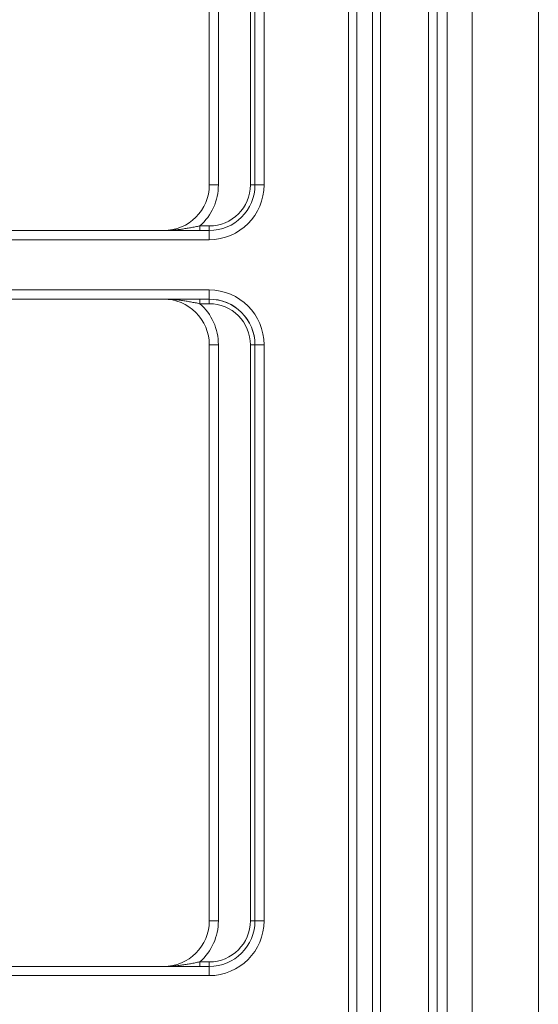
# Model space of a CAD drawing. Units: inches. Extents: x 0 to 6014, y 0 to 4289.
# Drawn here: x 524 to 581, y 2148 to 2255 of the extents above; entities that cross this region are included whole.
import ezdxf

# ---------------------------------------------------------------- set-up
doc = ezdxf.new("R2010")
doc.units = ezdxf.units.IN
doc.header["$MEASUREMENT"] = 0
doc.layers.add('LG-Product', color=3, linetype='Continuous')

msp = doc.modelspace()

# ---------------------------------------------------------------- linework, layer by layer
at = {"layer": 'LG-Product', "color": 3, "linetype": 'Continuous', "lineweight": 18}
for p, q in [((562.5, 1905.46), (562.5, 2361.88)), ((563.41, 2361.88), (563.41, 1905.46)), ((559.9, 1907.15), (559.9, 2360.19)), ((560.81, 2360.19), (560.81, 1907.15)), ((568.66, 1913.17), (568.66, 2341.17)), ((569.58, 2341.17), (569.58, 1913.17)), ((570.68, 1913.17), (570.68, 2341.17)), ((573.44, 2341.17), (573.44, 1913.17)), ((580.67, 1913.17), (580.67, 2341.17)), ((544.65, 2237.17), (544.65, 2300.17)), ((545.65, 2300.17), (545.65, 2237.17)), ((549.15, 2237.17), (549.15, 2300.17)), ((549.65, 2300.17), (549.65, 2237.17)), ((549.65, 2237.17), (549.65, 2300.17)), ((550.65, 2300.17), (550.65, 2237.17)), ((545.65, 2237.17), (544.65, 2237.17)), ((549.65, 2237.17), (549.15, 2237.17)), ((550.65, 2237.17), (549.65, 2237.17)), ((515.65, 2232.17), (544.65, 2232.17)), ((543.62, 2232.67), (544.65, 2232.67)), ((544.65, 2231.17), (515.65, 2231.17)), ((515.65, 2225.67), (544.65, 2225.67)), ((544.65, 2224.67), (515.65, 2224.67)), ((544.65, 2224.17), (543.62, 2224.17)), ((544.65, 2156.67), (544.65, 2219.67)), ((545.65, 2219.67), (544.65, 2219.67)), ((545.65, 2219.67), (545.65, 2156.67)), ((549.65, 2219.67), (549.15, 2219.67)), ((549.15, 2156.67), (549.15, 2219.67)), ((549.65, 2219.67), (549.65, 2156.67)), ((550.65, 2219.67), (549.65, 2219.67)), ((549.65, 2156.67), (549.65, 2219.67)), ((550.65, 2219.67), (550.65, 2156.67)), ((545.65, 2156.67), (544.65, 2156.67)), ((549.65, 2156.67), (549.15, 2156.67)), ((550.65, 2156.67), (549.65, 2156.67)), ((543.62, 2152.17), (544.65, 2152.17)), ((515.65, 2151.67), (544.65, 2151.67)), ((544.65, 2150.67), (515.65, 2150.67))]:
    msp.add_line(p, q, dxfattribs=at)
for centre, major_axis, ratio, start_param, end_param in [((539.65, 2237.17), (0, -5), 1, 0, 1.570796), ((539.65, 2237.17), (0, 6), 1, 3.864327, 4.712389), ((544.65, 2237.17), (0, -4.5), 1, 0, 1.570796), ((544.65, 2237.17), (0, 5), 1, 3.141593, 4.712389), ((544.65, 2237.17), (0, -5), 1, 0, 1.570796), ((544.65, 2237.17), (0, 6), 1, 3.141593, 4.712389), ((543.62, 2232.67), (0, 0.5), 0.000002, 3.141593, 4.712389), ((544.65, 2232.67), (0, 0.5), 0.000002, 3.141593, 4.712389), ((544.65, 2231.17), (0, -1), 0.000002, 3.141593, 4.712389), ((544.65, 2225.67), (0, 1), 0.000002, 1.570796, 3.141593), ((544.65, 2219.67), (0, 6), 1, 4.712389, 6.283185), ((539.65, 2219.67), (0, -5), 1, 1.570796, 3.141593), ((543.62, 2224.17), (0, -0.5), 0.000002, 1.570796, 3.141593), ((539.65, 2219.67), (0, 6), 1, 4.712389, 5.560451), ((544.65, 2224.17), (0, -0.5), 0.000002, 1.570796, 3.141593), ((544.65, 2219.67), (0, 5), 1, 4.712389, 6.283185), ((544.65, 2219.67), (0, -5), 1, 1.570796, 3.141593), ((544.65, 2219.67), (0, -4.5), 1, 1.570796, 3.141593), ((539.65, 2156.67), (0, -5), 1, 0, 1.570796), ((539.65, 2156.67), (0, 6), 1, 3.864327, 4.712389), ((544.65, 2156.67), (0, -4.5), 1, 0, 1.570796), ((544.65, 2156.67), (0, 5), 1, 3.141593, 4.712389), ((544.65, 2156.67), (0, -5), 1, 0, 1.570796), ((544.65, 2156.67), (0, 6), 1, 3.141593, 4.712389), ((543.62, 2152.17), (0, 0.5), 0.000002, 3.141593, 4.712389), ((544.65, 2152.17), (0, 0.5), 0.000002, 3.141593, 4.712389), ((544.65, 2150.67), (0, 1), 0.000002, 0, 1.570796)]:
    msp.add_ellipse(centre, major_axis=major_axis, ratio=ratio, start_param=start_param, end_param=end_param, dxfattribs=at)
for points, knots in [([(539.65, 2232.17), (539.67, 2232.17), (539.69, 2232.17), (539.73, 2232.17), (539.79, 2232.17), (539.93, 2232.17), (540.05, 2232.18), (540.3, 2232.19), (540.46, 2232.2), (540.79, 2232.22), (540.95, 2232.24), (541.28, 2232.27), (541.45, 2232.29), (541.77, 2232.34), (541.94, 2232.37), (542.19, 2232.41), (542.27, 2232.42), (542.44, 2232.45), (542.52, 2232.46), (542.77, 2232.51), (542.94, 2232.54), (543.19, 2232.59), (543.28, 2232.61), (543.44, 2232.64), (543.53, 2232.66), (543.62, 2232.67)], [0, 0, 0, 0, 0.015625, 0.015625, 0.03125, 0.0625, 0.125, 0.125, 0.25, 0.25, 0.375, 0.375, 0.5, 0.5, 0.625, 0.625, 0.6875, 0.6875, 0.75, 0.75, 0.875, 0.875, 0.9375, 0.9375, 1, 1, 1, 1]), ([(543.62, 2224.17), (543.53, 2224.19), (543.44, 2224.2), (543.28, 2224.24), (543.19, 2224.25), (542.94, 2224.3), (542.77, 2224.33), (542.52, 2224.38), (542.44, 2224.39), (542.27, 2224.42), (542.19, 2224.44), (541.94, 2224.48), (541.77, 2224.5), (541.45, 2224.55), (541.28, 2224.57), (540.95, 2224.61), (540.79, 2224.62), (540.46, 2224.65), (540.3, 2224.66), (540.05, 2224.67), (539.93, 2224.67), (539.79, 2224.67), (539.73, 2224.67), (539.69, 2224.67), (539.67, 2224.67), (539.65, 2224.67)], [0, 0, 0, 0, 0.0625, 0.0625, 0.125, 0.125, 0.25, 0.25, 0.3125, 0.3125, 0.375, 0.375, 0.5, 0.5, 0.625, 0.625, 0.75, 0.75, 0.875, 0.875, 0.9375, 0.96875, 0.984375, 0.984375, 1, 1, 1, 1]), ([(539.65, 2151.67), (539.67, 2151.67), (539.69, 2151.67), (539.73, 2151.67), (539.79, 2151.67), (539.93, 2151.67), (540.05, 2151.68), (540.3, 2151.69), (540.46, 2151.7), (540.79, 2151.72), (540.95, 2151.74), (541.28, 2151.77), (541.45, 2151.79), (541.77, 2151.84), (541.94, 2151.87), (542.19, 2151.91), (542.27, 2151.92), (542.44, 2151.95), (542.52, 2151.96), (542.77, 2152.01), (542.94, 2152.04), (543.19, 2152.09), (543.28, 2152.11), (543.44, 2152.14), (543.53, 2152.16), (543.62, 2152.17)], [0, 0, 0, 0, 0.015625, 0.015625, 0.03125, 0.0625, 0.125, 0.125, 0.25, 0.25, 0.375, 0.375, 0.5, 0.5, 0.625, 0.625, 0.6875, 0.6875, 0.75, 0.75, 0.875, 0.875, 0.9375, 0.9375, 1, 1, 1, 1])]:
    msp.add_open_spline(points, degree=3, knots=knots, dxfattribs=at)

doc.saveas('drawing.dxf')
